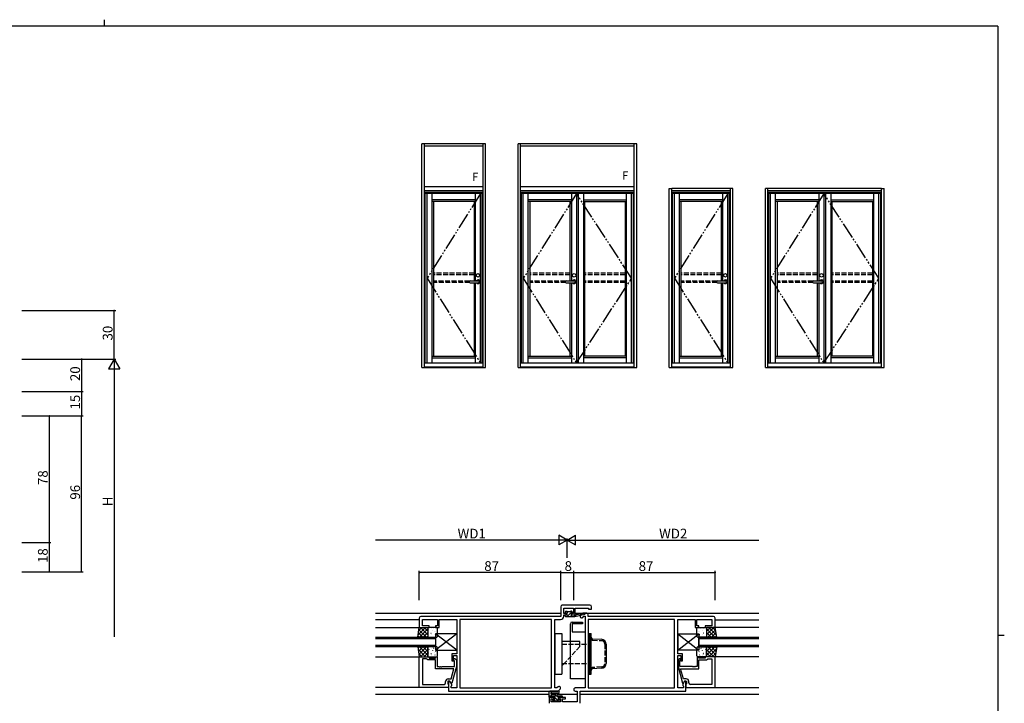
# Model space of a CAD drawing. Extents: x 0 to 1133, y 0 to 806.
# Drawn here: x 502 to 1108, y 385 to 806 of the extents above; entities that cross this region are included whole.
import ezdxf

# ---------------------------------------------------------------- set-up
doc = ezdxf.new("R2010")
doc.units = 0
doc.linetypes.add('YDIVIDE_1', pattern=[15, 10, -1, 1, -1, 1, -1])
doc.linetypes.add('YHIDDEN_1', pattern=[4, 3, -1])
for name, color, linetype in [('YKK_11', 7, 'CONTINUOUS'), ('YKK_12', 2, 'CONTINUOUS'), ('YKK_13', 4, 'CONTINUOUS'), ('YKK_A1', 4, 'CONTINUOUS'), ('YKK_D', 6, 'CONTINUOUS'), ('YKK_ZWAK', 7, 'CONTINUOUS')]:
    doc.layers.add(name, color=color, linetype=linetype)
doc.styles.get("Standard").update_dxf_attribs({"font": 'ROMANS.SHX', "bigfont": 'EXTFONT.SHX'})

# ---------------------------------------------------------------- blocks, each defined once
blk = doc.blocks.new('A201')
at = {"layer": 'YKK_ZWAK', "color": 254, "linetype": 'Continuous'}
for p, q in [((571, 410), (21, 410)), ((571, 410), (571, 35)), ((571, 222.5), (573, 222.5))]:
    blk.add_line(p, q, dxfattribs=at)
at = {"layer": 'YKK_ZWAK', "color": 8, "linetype": 'Continuous'}
blk.add_line((296.01, 412), (296.01, 410), dxfattribs=at)

msp = doc.modelspace()

# ---------------------------------------------------------------- linework, layer by layer
at = {"layer": 'YKK_11', "color": 0, "linetype": 'ByBlock', "lineweight": -2}
for p, q in [((835, 444.58), (835, 438.58)), ((853, 445.58), (836, 445.58)), ((836.93, 440.38), (836.93, 443.65)), ((836.93, 443.65), (842.8, 443.65)), ((842.8, 443.65), (842.8, 440.38)), ((844, 439.58), (844, 443.65)), ((844, 443.65), (852.07, 443.65)), ((852.07, 443.65), (852.07, 443.08)), ((852.07, 443.08), (854, 443.08)), ((854, 443.08), (854, 444.58)), ((748, 437.58), (748, 431.78)), ((835, 438.58), (749, 438.58)), ((749.93, 432.78), (749.93, 436.65)), ((749.93, 436.65), (759.2, 436.65)), ((759.2, 436.65), (759.2, 432.78)), ((760.2, 431.78), (760.2, 436.65)), ((760.2, 436.65), (765.04, 436.65)), ((765.04, 436.65), (765.23, 436.77)), ((765.23, 436.77), (765.77, 436.77)), ((765.77, 436.77), (765.96, 436.65)), ((765.96, 436.65), (766.04, 436.65)), ((766.04, 436.65), (766.23, 436.77)), ((766.23, 436.77), (766.77, 436.77)), ((766.77, 436.77), (766.96, 436.65)), ((766.96, 436.65), (771, 436.65)), ((771, 436.65), (771, 415.48)), ((829.37, 436.65), (772.93, 436.65)), ((772.93, 436.65), (772.93, 394.51)), ((829.37, 436.65), (772.93, 436.65)), ((829.37, 394.51), (829.37, 436.65)), ((831.3, 394.51), (831.3, 436.65)), ((831.3, 436.65), (834.93, 436.65)), ((838.7, 440.38), (836.93, 440.38)), ((836.93, 438.65), (836.93, 439.58)), ((836.93, 439.58), (838.7, 439.58)), ((838.7, 439.58), (838.7, 440.38)), ((842.8, 440.38), (841.7, 440.38)), ((841.7, 440.38), (841.7, 439.58)), ((841.7, 439.58), (844, 439.58)), ((848.21, 440.28), (847.28, 439.36)), ((848.65, 438), (849.3, 438.65)), ((851, 440.58), (848.91, 440.58)), ((849.3, 438.65), (850, 438.65)), ((850, 438.65), (850, 394.51)), ((905.07, 436.65), (851.93, 436.65)), ((851.93, 436.65), (851.93, 394.51)), ((905.07, 436.65), (851.93, 436.65)), ((852, 438.58), (852, 439.58)), ((929, 438.58), (852, 438.58)), ((905.07, 394.51), (905.07, 436.65)), ((907, 415.48), (907, 436.65)), ((907, 436.65), (911.04, 436.65)), ((911.04, 436.65), (911.23, 436.77)), ((911.23, 436.77), (911.77, 436.77)), ((911.77, 436.77), (911.96, 436.65)), ((911.96, 436.65), (912.04, 436.65)), ((912.04, 436.65), (912.23, 436.77)), ((912.23, 436.77), (912.77, 436.77)), ((912.77, 436.77), (912.96, 436.65)), ((912.96, 436.65), (917.8, 436.65)), ((917.8, 436.65), (917.8, 431.78)), ((918.8, 432.78), (918.8, 436.65)), ((918.8, 436.65), (928.07, 436.65)), ((928.07, 436.65), (928.07, 432.78)), ((930, 431.78), (930, 437.58)), ((748, 431.78), (754, 431.78)), ((754, 432.78), (749.93, 432.78)), ((754, 431.78), (754, 432.78)), ((759.2, 432.78), (758, 432.78)), ((758, 432.78), (758, 431.78)), ((758, 431.78), (760.2, 431.78)), ((917.8, 431.78), (920, 431.78)), ((920, 432.78), (918.8, 432.78)), ((920, 431.78), (920, 432.78)), ((928.07, 432.78), (924, 432.78)), ((924, 432.78), (924, 431.78)), ((924, 431.78), (930, 431.78)), ((748, 394.78), (748, 413.78)), ((748, 413.78), (754, 413.78)), ((749.93, 412.48), (749.93, 396.71)), ((752.5, 412.48), (749.93, 412.48)), ((749.93, 412.48), (749.93, 396.71)), ((752.7, 412.28), (752.5, 412.48)), ((753.2, 411.78), (752.7, 412.28)), ((754, 413.78), (754, 412.78)), ((754, 412.78), (758, 412.78)), ((758, 412.78), (758, 413.78)), ((758, 413.78), (759, 413.78)), ((759, 413.78), (759, 407.68)), ((771, 415.48), (768, 415.48)), ((768, 415.48), (768, 411.28)), ((769, 411.28), (769, 414.48)), ((769, 414.48), (771, 414.48)), ((770.02, 412.4), (770.8, 411.63)), ((771, 414.48), (771, 394.51)), ((910, 415.48), (907, 415.48)), ((907, 394.51), (907, 414.48)), ((907, 414.48), (909, 414.48)), ((907.98, 412.4), (907.2, 411.63)), ((909, 414.48), (909, 411.28)), ((910, 411.28), (910, 415.48)), ((920, 413.78), (919, 413.78)), ((919, 413.78), (919, 407.68)), ((920, 412.78), (920, 413.78)), ((924, 412.78), (920, 412.78)), ((930, 413.78), (924, 413.78)), ((924, 413.78), (924, 412.78)), ((924.8, 411.78), (925.3, 412.28)), ((925.3, 412.28), (925.5, 412.48)), ((925.5, 412.48), (928.07, 412.48)), ((928.07, 412.48), (928.07, 396.71)), ((928.07, 412.48), (928.07, 396.71)), ((930, 394.78), (930, 413.78)), ((758, 411.78), (753.2, 411.78)), ((758, 406.38), (758, 411.78)), ((769.21, 406.38), (758, 406.38)), ((759, 407.68), (760.04, 407.68)), ((760.04, 407.68), (760.23, 407.56)), ((760.23, 407.56), (760.77, 407.56)), ((760.77, 407.56), (760.96, 407.68)), ((760.96, 407.68), (761.04, 407.68)), ((761.04, 407.68), (761.23, 407.56)), ((761.23, 407.56), (761.77, 407.56)), ((761.77, 407.56), (761.96, 407.68)), ((761.96, 407.68), (769.6, 407.68)), ((767.52, 400.08), (769.21, 406.38)), ((768, 411.28), (769, 411.28)), ((770.8, 407.68), (768.09, 397.58)), ((769.6, 411.13), (769.18, 411.55)), ((769.6, 407.68), (769.6, 411.13)), ((770.8, 411.63), (770.8, 407.68)), ((907.2, 411.63), (907.2, 407.68)), ((907.2, 407.68), (909.91, 397.58)), ((908.4, 411.13), (908.82, 411.55)), ((908.4, 407.68), (908.4, 411.13)), ((916.04, 407.68), (908.4, 407.68)), ((910.48, 400.08), (908.79, 406.38)), ((908.79, 406.38), (920, 406.38)), ((909, 411.28), (910, 411.28)), ((916.23, 407.56), (916.04, 407.68)), ((916.77, 407.56), (916.23, 407.56)), ((916.96, 407.68), (916.77, 407.56)), ((917.04, 407.68), (916.96, 407.68)), ((917.23, 407.56), (917.04, 407.68)), ((917.77, 407.56), (917.23, 407.56)), ((917.96, 407.68), (917.77, 407.56)), ((919, 407.68), (917.96, 407.68)), ((920, 406.38), (920, 411.78)), ((920, 411.78), (924.8, 411.78)), ((765.7, 400.08), (767.52, 400.08)), ((912.3, 400.08), (910.48, 400.08)), ((766, 394.78), (748, 394.78)), ((749.93, 396.71), (763.2, 396.71)), ((764.2, 397.71), (764.2, 398.58)), ((766.8, 398.78), (765.5, 398.78)), ((765.5, 398.78), (765.5, 396.98)), ((765.5, 396.98), (765.7, 396.78)), ((765.7, 396.78), (766, 396.48)), ((766.8, 398.78), (766, 398.78)), ((766, 398.78), (766, 392.58)), ((766, 396.48), (766, 394.78)), ((767.49, 397.58), (766.8, 398.78)), ((767.93, 396.82), (766.8, 398.78)), ((768.09, 397.58), (767.49, 397.58)), ((767.5, 395.58), (767.93, 396.01)), ((767.5, 394.51), (767.5, 395.58)), ((771, 394.51), (767.5, 394.51)), ((767.93, 396.01), (767.93, 396.82)), ((772.93, 394.51), (829.37, 394.51)), ((832.7, 394.51), (831.3, 394.51)), ((833.35, 395.16), (832.7, 394.51)), ((850, 394.51), (843.97, 394.51)), ((851.93, 394.51), (905.07, 394.51)), ((910.5, 394.51), (907, 394.51)), ((909.91, 397.58), (910.51, 397.58)), ((911.2, 398.78), (910.07, 396.82)), ((910.07, 396.82), (910.07, 396.01)), ((910.07, 396.01), (910.5, 395.58)), ((910.5, 395.58), (910.5, 394.51)), ((910.51, 397.58), (911.2, 398.78)), ((911.2, 398.78), (912.5, 398.78)), ((912, 398.78), (911.2, 398.78)), ((912, 392.58), (912, 398.78)), ((912.3, 396.78), (912, 396.48)), ((912, 396.48), (912, 394.78)), ((912, 394.78), (930, 394.78)), ((912.5, 396.98), (912.3, 396.78)), ((912.5, 398.78), (912.5, 396.98)), ((913.8, 397.71), (913.8, 398.58)), ((928.07, 396.71), (914.8, 396.71)), ((766, 392.58), (833.5, 392.58)), ((830.8, 388.58), (828, 388.58)), ((828, 388.58), (828, 385.08)), ((830.8, 387.78), (830.8, 388.58)), ((833.5, 392.58), (834.72, 393.79)), ((838, 388.58), (833.8, 388.58)), ((833.8, 388.58), (833.8, 387.78)), ((838, 387.78), (838, 388.58)), ((843.97, 392.58), (845.07, 392.58)), ((845.07, 392.58), (845.07, 386.01)), ((847, 385.08), (847, 392.58)), ((847, 392.58), (912, 392.58)), ((829.2, 386.01), (829.2, 387.78)), ((829.2, 387.78), (830.8, 387.78)), ((834.9, 386.01), (829.2, 386.01)), ((833.8, 387.78), (834.9, 387.78)), ((834.9, 387.78), (834.9, 386.01)), ((836.1, 386.01), (836.1, 387.78)), ((836.1, 387.78), (838, 387.78)), ((845.07, 386.01), (836.1, 386.01))]:
    msp.add_line(p, q, dxfattribs=at)
for centre, radius, start, end in [((836, 444.58), 1, 90.00001, 179.99999), ((853, 444.58), 1, 0.00001, 89.99999), ((749, 437.58), 1, 90.00001, 179.99999), ((834.93, 438.65), 2, 270.00001, 359.99999), ((847.97, 438.68), 0.965, 134.99999, 315.00001), ((848.91, 439.58), 1, 89.99998, 134.99997), ((851, 439.58), 1, 0.00001, 89.99999), ((929, 437.58), 1, 0.00001, 89.99999), ((769.6, 411.98), 0.6, 44.99999, 225.00001), ((908.4, 411.98), 0.6, 314.99999, 135.00001), ((765.7, 398.58), 1.5, 90.00001, 179.99999), ((912.3, 398.58), 1.5, 0.00001, 89.99999), ((763.2, 397.71), 1, 270.00001, 359.99999), ((834.04, 394.48), 0.965, 314.99999, 135.00001), ((843.97, 393.54), 0.965, 89.99999, 270.00001), ((914.8, 397.71), 1, 180.00001, 269.99999)]:
    msp.add_arc(centre, radius, start, end, dxfattribs=at)
at = {"layer": 'YKK_12'}
for p, q in [((721, 440.58), (835, 440.58)), ((748, 436.38), (721, 436.38)), ((836.95, 440.58), (839, 440.58)), ((841.17, 440.58), (842.78, 440.58)), ((844, 440.58), (957, 440.58)), ((930, 436.38), (957, 436.38)), ((721, 431.78), (748, 431.78)), ((957, 431.78), (930, 431.78)), ((721, 413.78), (748, 413.78)), ((957, 413.78), (930, 413.78)), ((748, 394.78), (721, 394.78)), ((930, 394.78), (957, 394.78)), ((828, 390.58), (721, 390.58)), ((831.77, 390.58), (829.2, 390.58)), ((845.07, 390.58), (832.83, 390.58)), ((957, 390.58), (847, 390.58))]:
    msp.add_line(p, q, dxfattribs=at)
at = {"layer": 'YKK_12', "linetype": 'Continuous'}
for p, q in [((721, 425.78), (758, 425.78)), ((758, 424.78), (721, 424.78)), ((758, 425.78), (758, 419.78)), ((920, 425.78), (957, 425.78)), ((920, 419.78), (920, 425.78)), ((957, 424.78), (920, 424.78)), ((721, 420.78), (758, 420.78)), ((758, 419.78), (721, 419.78)), ((920, 420.78), (957, 420.78)), ((957, 419.78), (920, 419.78))]:
    msp.add_line(p, q, dxfattribs=at)
at = {"layer": 'YKK_13'}
for p, q in [((837.6, 438.88), (837.6, 439.28)), ((837.9, 440.98), (837.9, 441.48)), ((837.9, 439.58), (839, 439.58)), ((837.9, 438.58), (843.6, 438.58)), ((838.2, 441.78), (838.7, 441.78)), ((839, 440.68), (838.2, 440.68)), ((838.77, 440.68), (839.67, 441.58)), ((838.9, 441.58), (840.9, 441.58)), ((838.92, 438.58), (841.97, 441.63)), ((839, 439.58), (839, 440.68)), ((841.1, 441.78), (841.7, 441.78)), ((841.16, 438.58), (842.16, 439.58)), ((841.4, 440.22), (841.4, 439.58)), ((841.4, 439.58), (843.6, 439.58)), ((842.2, 440.68), (841.86, 440.68)), ((841.91, 441.69), (842.41, 441.19)), ((843.41, 438.58), (843.6, 438.77)), ((843.6, 438.58), (849.86, 439.98)), ((843.6, 439.58), (843.69, 439.59)), ((843.6, 438.58), (843.6, 439.58)), ((844.71, 439.76), (849.75, 440.57)), ((747, 425.78), (748, 431.78)), ((747.23, 427.15), (751.85, 431.78)), ((747.68, 429.85), (749.61, 431.78)), ((747.77, 430.42), (752.42, 425.78)), ((748, 431.78), (753.2, 431.78)), ((748.1, 425.78), (753.2, 430.88)), ((748.67, 431.78), (753.2, 427.24)), ((750.91, 431.78), (753.2, 429.49)), ((753.16, 431.78), (753.2, 431.73)), ((753.2, 431.78), (753.2, 425.78)), ((753.2, 431.28), (753.2, 426.28)), ((758.7, 431.78), (753.7, 431.78)), ((753.82, 430.54), (753.84, 430.5)), ((755.28, 430.97), (755.28, 430.96)), ((756.69, 431.14), (756.78, 431.09)), ((758.64, 431.33), (758.66, 431.29)), ((759.2, 426.28), (759.2, 431.28)), ((841, 400.08), (841, 434.08)), ((842, 435.08), (848.5, 435.08)), ((842, 433.58), (842, 429.08)), ((848.5, 434.08), (842.5, 434.08)), ((848.5, 435.08), (848.5, 434.08)), ((918.8, 426.28), (918.8, 431.28)), ((919.3, 431.78), (924.3, 431.78)), ((919.36, 431.33), (919.34, 431.29)), ((921.31, 431.14), (921.22, 431.09)), ((922.72, 430.97), (922.72, 430.96)), ((924.18, 430.54), (924.16, 430.5)), ((930, 431.78), (924.8, 431.78)), ((924.8, 431.78), (924.8, 425.78)), ((929.33, 431.78), (924.8, 427.24)), ((927.09, 431.78), (924.8, 429.49)), ((924.84, 431.78), (924.8, 431.73)), ((924.8, 431.28), (924.8, 426.28)), ((929.9, 425.78), (924.8, 430.88)), ((930.23, 430.42), (925.58, 425.78)), ((930.77, 427.15), (926.15, 431.78)), ((930.32, 429.85), (928.39, 431.78)), ((931, 425.78), (930, 431.78)), ((753.2, 425.78), (747, 425.78)), ((747.13, 426.57), (747.93, 425.78)), ((747.45, 428.5), (750.18, 425.78)), ((750.34, 425.78), (753.2, 428.63)), ((752.59, 425.78), (753.2, 426.39)), ((753.29, 429.15), (753.3, 429.14)), ((753.39, 428.47), (753.41, 428.42)), ((753.7, 425.78), (758.7, 425.78)), ((754.85, 425.8), (754.86, 425.78)), ((755.17, 428.25), (755.26, 428.2)), ((755.28, 427.87), (755.3, 427.83)), ((755.46, 427.21), (755.47, 427.2)), ((756.01, 429.9), (756.04, 429.86)), ((757.47, 427.23), (757.49, 427.19)), ((757.48, 428.99), (757.49, 428.99)), ((757.9, 429.31), (757.93, 429.26)), ((771, 417.78), (758, 427.78)), ((771, 427.78), (758, 417.78)), ((758, 427.78), (758, 417.78)), ((771, 427.78), (758, 427.78)), ((771, 427.78), (771, 417.78)), ((831.3, 428.08), (831.3, 403.08)), ((831.3, 428.08), (835.8, 428.08)), ((835.8, 428.08), (835.8, 403.08)), ((842, 429.08), (850, 429.08)), ((850, 429.08), (850, 400.08)), ((851.93, 428.08), (851.93, 403.08)), ((851.93, 428.08), (852.93, 428.08)), ((852.93, 428.08), (852.93, 403.08)), ((852.93, 403.08), (852.93, 428.08)), ((852.93, 428.08), (853.73, 428.08)), ((853.73, 403.08), (853.73, 428.08)), ((907, 417.78), (920, 427.78)), ((907, 427.78), (920, 417.78)), ((907, 427.78), (907, 417.78)), ((907, 427.78), (920, 427.78)), ((924.3, 425.78), (919.3, 425.78)), ((920, 427.78), (920, 417.78)), ((920.1, 429.31), (920.07, 429.26)), ((920.52, 428.99), (920.51, 428.99)), ((920.53, 427.23), (920.51, 427.19)), ((921.99, 429.9), (921.96, 429.86)), ((922.54, 427.21), (922.53, 427.2)), ((922.72, 427.87), (922.7, 427.83)), ((922.83, 428.25), (922.74, 428.2)), ((923.15, 425.8), (923.14, 425.78)), ((924.61, 428.47), (924.59, 428.42)), ((924.71, 429.15), (924.7, 429.14)), ((927.66, 425.78), (924.8, 428.63)), ((925.41, 425.78), (924.8, 426.39)), ((924.8, 425.78), (931, 425.78)), ((930.55, 428.5), (927.82, 425.78)), ((930.87, 426.57), (930.07, 425.78)), ((747, 419.78), (748, 413.78)), ((753.2, 419.78), (747, 419.78)), ((747.13, 418.98), (747.93, 419.78)), ((747.23, 418.4), (751.85, 413.78)), ((747.45, 417.06), (750.18, 419.78)), ((747.77, 415.13), (752.42, 419.78)), ((748.1, 419.78), (753.2, 414.68)), ((748.67, 413.78), (753.2, 418.31)), ((750.34, 419.78), (753.2, 416.92)), ((752.59, 419.78), (753.2, 419.17)), ((753.2, 413.78), (753.2, 419.78)), ((753.2, 419.28), (753.2, 414.28)), ((758.7, 419.78), (753.7, 419.78)), ((753.82, 418.14), (753.84, 418.1)), ((755.28, 418.57), (755.28, 418.56)), ((756.44, 419.58), (756.47, 419.53)), ((756.69, 418.74), (756.78, 418.69)), ((758.64, 418.93), (758.66, 418.89)), ((759.2, 414.28), (759.2, 419.28)), ((846.8, 423.08), (835.8, 423.08)), ((918.8, 414.28), (918.8, 419.28)), ((919.3, 419.78), (924.3, 419.78)), ((919.36, 418.93), (919.34, 418.89)), ((921.31, 418.74), (921.22, 418.69)), ((921.56, 419.58), (921.53, 419.53)), ((922.72, 418.57), (922.72, 418.56)), ((924.18, 418.14), (924.16, 418.1)), ((929.9, 419.78), (924.8, 414.68)), ((927.66, 419.78), (924.8, 416.92)), ((925.41, 419.78), (924.8, 419.17)), ((924.8, 413.78), (924.8, 419.78)), ((924.8, 419.78), (931, 419.78)), ((924.8, 419.28), (924.8, 414.28)), ((929.33, 413.78), (924.8, 418.31)), ((930.23, 415.13), (925.58, 419.78)), ((930.77, 418.4), (926.15, 413.78)), ((930.55, 417.06), (927.82, 419.78)), ((931, 419.78), (930, 413.78)), ((930.87, 418.98), (930.07, 419.78)), ((747.68, 415.71), (749.61, 413.78)), ((748, 413.78), (753.2, 413.78)), ((750.91, 413.78), (753.2, 416.07)), ((753.16, 413.78), (753.2, 413.82)), ((753.29, 416.75), (753.3, 416.74)), ((753.39, 416.07), (753.41, 416.02)), ((753.7, 413.78), (758.7, 413.78)), ((755.17, 415.85), (755.26, 415.8)), ((755.28, 415.47), (755.3, 415.43)), ((755.46, 414.81), (755.47, 414.8)), ((756.01, 417.5), (756.04, 417.46)), ((757.47, 414.83), (757.49, 414.79)), ((757.48, 416.59), (757.49, 416.59)), ((757.9, 416.91), (757.93, 416.86)), ((758, 417.78), (771, 417.78)), ((920, 417.78), (907, 417.78)), ((924.3, 413.78), (919.3, 413.78)), ((920.1, 416.91), (920.07, 416.86)), ((920.52, 416.59), (920.51, 416.59)), ((920.53, 414.83), (920.51, 414.79)), ((921.99, 417.5), (921.96, 417.46)), ((922.54, 414.81), (922.53, 414.8)), ((922.72, 415.47), (922.7, 415.43)), ((922.83, 415.85), (922.74, 415.8)), ((924.61, 416.07), (924.59, 416.02)), ((924.71, 416.75), (924.7, 416.74)), ((927.09, 413.78), (924.8, 416.07)), ((924.84, 413.78), (924.8, 413.82)), ((930, 413.78), (924.8, 413.78)), ((930.32, 415.71), (928.39, 413.78)), ((831.3, 403.08), (835.8, 403.08)), ((850, 400.08), (841, 400.08)), ((851.93, 403.08), (852.93, 403.08)), ((852.93, 403.08), (853.73, 403.08)), ((828, 388.88), (828, 391.56)), ((828, 389.78), (835.6, 389.78)), ((829.09, 388.72), (828.03, 389.78)), ((828.9, 388.58), (828.3, 388.58)), ((833.73, 392.58), (828.56, 392.58)), ((831.1, 388.78), (829.1, 388.78)), ((829.2, 390.96), (829.2, 389.78)), ((833.73, 391.38), (829.77, 391.37)), ((833.58, 386.48), (830.28, 389.78)), ((831.1, 387.84), (831.1, 388.78)), ((831.7, 389.78), (831.8, 390.92)), ((833.52, 388.78), (832.52, 389.78)), ((832.9, 389.78), (832.8, 390.92)), ((834.8, 388.78), (833.5, 388.78)), ((833.5, 388.78), (833.5, 387.38)), ((835.84, 388.7), (834.77, 389.78)), ((835.6, 388.58), (835, 388.58)), ((835.9, 389.48), (835.9, 388.88)), ((830.59, 386.37), (830.09, 386.87)), ((830.3, 387.38), (830.64, 387.38)), ((831.5, 386.31), (830.43, 387.38)), ((831.4, 386.28), (830.8, 386.28)), ((833.7, 386.48), (831.6, 386.48)), ((833.5, 387.38), (834.4, 387.38)), ((834.4, 386.28), (833.9, 386.28)), ((834.7, 387.08), (834.7, 386.58))]:
    msp.add_line(p, q, dxfattribs=at)
at = {"layer": 'YKK_13', "linetype": 'Continuous'}
for p, q in [((854.67, 424.82), (860.11, 424.5)), ((846.8, 421.58), (846.8, 423.08)), ((862.93, 421.5), (862.93, 409.65)), ((837.18, 409.58), (835.8, 408.08)), ((860.11, 406.66), (854.67, 406.33))]:
    msp.add_line(p, q, dxfattribs=at)
at = {"layer": 'YKK_13', "linetype": 'YHIDDEN_1'}
for p, q in [((835.8, 421.58), (852.8, 421.58)), ((846.8, 420.08), (837.18, 409.58)), ((846.8, 420.08), (846.8, 421.58)), ((852.8, 409.58), (852.8, 421.58)), ((854.62, 424.02), (860.06, 423.7)), ((862.13, 421.5), (862.13, 409.65)), ((835.8, 409.58), (852.8, 409.58)), ((860.06, 407.45), (854.62, 407.13))]:
    msp.add_line(p, q, dxfattribs=at)
at = {"layer": 'YKK_13'}
for centre, radius, start, end in [((837.9, 439.28), 0.3, 90, 180), ((837.9, 438.88), 0.3, 180, 270), ((838.2, 441.48), 0.3, 90, 180), ((838.2, 440.98), 0.3, 180, 270), ((838.7, 441.58), 0.2, 0, 90), ((841.1, 441.58), 0.2, 90, 180), ((841.4, 440.68), 0.25, 33.05573, 236.94427), ((841.1, 440.22), 0.3, 0, 56.94427), ((841.86, 440.98), 0.3, 213.05573, 270), ((841.7, 441.48), 0.3, 45, 90), ((842.2, 440.98), 0.3, 270, 45), ((843.73, 439.3), 0.3, 39.19754, 99.19754), ((844.2, 439.67), 0.3, 219.19754, 339.19754), ((844.76, 439.46), 0.3, 99.19754, 159.19754), ((849.8, 440.28), 0.3, 282.65862, 99.19754), ((753.7, 431.28), 0.5, 90, 180), ((758.7, 431.28), 0.5, 0, 90), ((842, 434.08), 1, 90, 180), ((842.5, 433.58), 0.5, 90, 180), ((919.3, 431.28), 0.5, 90, 180), ((924.3, 431.28), 0.5, 0, 90), ((753.7, 426.28), 0.5, 180, 270), ((758.7, 426.28), 0.5, 270, 360), ((919.3, 426.28), 0.5, 180, 270), ((924.3, 426.28), 0.5, 270, 0), ((753.7, 419.28), 0.5, 90, 180), ((758.7, 419.28), 0.5, 360, 90), ((919.3, 419.28), 0.5, 90, 180), ((924.3, 419.28), 0.5, 0, 90), ((753.7, 414.28), 0.5, 180, 270), ((758.7, 414.28), 0.5, 270, 0), ((919.3, 414.28), 0.5, 180, 270), ((924.3, 414.28), 0.5, 270, 0), ((828, 392.08), 0.3, 79.47122, 240), ((827.7, 391.56), 0.3, 0, 60), ((828.3, 388.88), 0.3, 180, 270), ((828.11, 392.67), 0.3, 259.47122, 319.47122), ((828.56, 392.28), 0.3, 90, 139.47122), ((829.2, 391.48), 0.3, 19.18976, 240), ((828.9, 388.78), 0.2, 270, 0), ((828.9, 390.96), 0.3, 0, 60), ((829.77, 391.67), 0.3, 199.18976, 270.04023), ((831.4, 387.84), 0.3, 180, 236.94427), ((832.3, 390.88), 0.5, 5.09207, 174.90793), ((833.73, 391.98), 0.6, 270.04023, 90.04023), ((835, 388.78), 0.2, 180, 270), ((835.6, 389.48), 0.3, 0, 90), ((835.6, 388.88), 0.3, 270, 0), ((830.3, 387.08), 0.3, 90, 225), ((830.8, 386.58), 0.3, 225, 270), ((830.64, 387.08), 0.3, 33.05573, 90), ((831.1, 387.38), 0.25, 213.05573, 56.94427), ((831.4, 386.48), 0.2, 270, 0), ((833.9, 386.48), 0.2, 180, 270), ((834.4, 387.08), 0.3, 0, 90), ((834.4, 386.58), 0.3, 270, 0)]:
    msp.add_arc(centre, radius, start, end, dxfattribs=at)
at = {"layer": 'YKK_13', "linetype": 'YHIDDEN_1'}
for centre, radius, start, end in [((854.73, 425.82), 1.8, 180, 266.59356), ((859.93, 421.5), 2.2, 0, 86.59356), ((854.73, 405.33), 1.8, 93.40644, 180), ((859.93, 409.65), 2.2, 273.40644, 0)]:
    msp.add_arc(centre, radius, start, end, dxfattribs=at)
at = {"layer": 'YKK_13', "linetype": 'Continuous'}
for centre, radius, start, end in [((854.73, 425.82), 1, 180, 266.59356), ((859.93, 421.5), 3, 0, 86.59356), ((854.73, 405.33), 1, 93.40644, 180), ((859.93, 409.65), 3, 273.40644, 0)]:
    msp.add_arc(centre, radius, start, end, dxfattribs=at)
at = {"layer": 'YKK_A1', "linetype": 'ByBlock', "lineweight": -2}
for p, q in [((749.6, 591.88), (749.6, 729.63)), ((788.8, 729.63), (749.6, 729.63)), ((751.1, 591.88), (751.1, 729.63)), ((787.3, 728.13), (751.1, 728.13)), ((787.3, 591.88), (787.3, 729.63)), ((788.8, 591.88), (788.8, 729.63)), ((808.8, 591.88), (808.8, 729.63)), ((881.8, 729.63), (808.8, 729.63)), ((810.3, 591.88), (810.3, 729.63)), ((880.3, 728.13), (810.3, 728.13)), ((880.3, 591.88), (880.3, 729.63)), ((881.8, 591.88), (881.8, 729.63)), ((787.3, 703.13), (751.1, 703.13)), ((880.3, 703.13), (810.3, 703.13)), ((787.3, 700.63), (751.1, 700.63)), ((787.3, 700.63), (751.1, 700.63)), ((751.1, 594.63), (751.1, 700.63)), ((787.3, 699.63), (751.1, 699.63)), ((751.65, 594.63), (751.65, 699.63)), ((786.75, 698.88), (751.65, 698.88)), ((752.75, 594.63), (752.75, 698.88)), ((755.85, 594.63), (755.85, 698.88)), ((782.55, 645.23), (782.55, 698.88)), ((785.65, 594.63), (785.65, 698.88)), ((786.75, 594.63), (786.75, 699.63)), ((787.3, 594.63), (787.3, 700.63)), ((880.3, 700.63), (810.3, 700.63)), ((810.3, 594.63), (810.3, 700.63)), ((880.3, 699.63), (810.3, 699.63)), ((810.85, 594.63), (810.85, 699.63)), ((879.75, 698.88), (810.85, 698.88)), ((811.95, 594.63), (811.95, 698.88)), ((815.05, 594.63), (815.05, 698.88)), ((841.65, 698.88), (841.65, 645.23)), ((844.75, 698.88), (844.75, 594.63)), ((845.7, 698.88), (845.7, 594.63)), ((848.95, 698.88), (848.95, 594.63)), ((875.55, 594.63), (875.55, 698.88)), ((878.65, 594.63), (878.65, 698.88)), ((879.75, 594.63), (879.75, 699.63)), ((901.8, 591.88), (901.8, 702.13)), ((901.8, 702.13), (903.3, 702.13)), ((903.3, 591.88), (903.3, 702.13)), ((939.5, 702.13), (903.3, 702.13)), ((939.5, 700.63), (903.3, 700.63)), ((903.3, 594.63), (903.3, 700.63)), ((939.5, 699.63), (903.3, 699.63)), ((903.85, 594.63), (903.85, 699.63)), ((938.95, 698.88), (903.85, 698.88)), ((904.95, 594.63), (904.95, 698.88)), ((908.05, 594.63), (908.05, 698.88)), ((934.75, 645.23), (934.75, 698.88)), ((937.85, 594.63), (937.85, 698.88)), ((938.95, 594.63), (938.95, 699.63)), ((941, 702.13), (939.5, 702.13)), ((939.5, 591.88), (939.5, 702.13)), ((939.5, 594.63), (939.5, 700.63)), ((941, 591.88), (941, 702.13)), ((961, 591.88), (961, 702.13)), ((962.5, 702.13), (961, 702.13)), ((962.5, 591.88), (962.5, 702.13)), ((1032.5, 702.13), (962.5, 702.13)), ((1032.5, 700.63), (962.5, 700.63)), ((1032.5, 699.63), (962.5, 699.63)), ((963.05, 594.63), (963.05, 699.63)), ((1031.95, 698.88), (963.05, 698.88)), ((964.15, 594.63), (964.15, 698.88)), ((967.25, 594.63), (967.25, 698.88)), ((993.85, 698.88), (993.85, 645.23)), ((996.95, 698.88), (996.95, 594.63)), ((997.9, 698.88), (997.9, 594.63)), ((1001.15, 698.88), (1001.15, 594.63)), ((1027.75, 594.63), (1027.75, 698.88)), ((1030.85, 594.63), (1030.85, 698.88)), ((1031.95, 594.63), (1031.95, 699.63)), ((1032.5, 591.88), (1032.5, 702.13)), ((1032.5, 702.13), (1034, 702.13)), ((1034, 591.88), (1034, 702.13)), ((782.55, 694.98), (755.85, 694.98)), ((782.55, 694.08), (755.85, 694.08)), ((756.75, 694.08), (756.75, 598.78)), ((781.65, 694.08), (781.65, 645.23)), ((841.65, 694.98), (815.05, 694.98)), ((841.65, 694.08), (815.05, 694.08)), ((815.95, 694.08), (815.95, 598.78)), ((840.75, 645.23), (840.75, 694.08)), ((848.95, 694.98), (875.55, 694.98)), ((848.95, 694.08), (875.55, 694.08)), ((849.85, 598.78), (849.85, 694.08)), ((874.65, 694.08), (874.65, 598.78)), ((934.75, 694.98), (908.05, 694.98)), ((934.75, 694.08), (908.05, 694.08)), ((908.95, 694.08), (908.95, 598.78)), ((933.85, 694.08), (933.85, 645.23)), ((993.85, 694.98), (967.25, 694.98)), ((993.85, 694.08), (967.25, 694.08)), ((968.15, 694.08), (968.15, 598.78)), ((992.95, 645.23), (992.95, 694.08)), ((1001.15, 694.98), (1027.75, 694.98)), ((1001.15, 694.08), (1027.75, 694.08)), ((1002.05, 598.78), (1002.05, 694.08)), ((1026.85, 694.08), (1026.85, 598.78)), ((779.29, 645.23), (784.14, 645.23)), ((779.29, 644.03), (784.14, 644.03)), ((781.65, 644.03), (781.65, 598.78)), ((782.55, 594.63), (782.55, 644.03)), ((838.39, 645.23), (843.24, 645.23)), ((838.39, 644.03), (843.24, 644.03)), ((840.75, 598.78), (840.75, 644.03)), ((841.65, 644.03), (841.65, 594.63)), ((931.49, 645.23), (936.34, 645.23)), ((931.49, 644.03), (936.34, 644.03)), ((933.85, 644.03), (933.85, 598.78)), ((934.75, 594.63), (934.75, 644.03)), ((990.59, 645.23), (995.44, 645.23)), ((990.59, 644.03), (995.44, 644.03)), ((992.95, 598.78), (992.95, 644.03)), ((993.85, 644.03), (993.85, 594.63)), ((751.1, 594.63), (787.3, 594.63)), ((755.85, 598.78), (782.55, 598.78)), ((755.85, 597.88), (782.55, 597.88)), ((810.3, 594.63), (880.3, 594.63)), ((815.05, 598.78), (841.65, 598.78)), ((815.05, 597.88), (841.65, 597.88)), ((875.55, 598.78), (848.95, 598.78)), ((875.55, 597.88), (848.95, 597.88)), ((903.3, 594.63), (939.5, 594.63)), ((908.05, 598.78), (934.75, 598.78)), ((908.05, 597.88), (934.75, 597.88)), ((962.5, 594.63), (1032.5, 594.63)), ((967.25, 598.78), (993.85, 598.78)), ((967.25, 597.88), (993.85, 597.88)), ((1027.75, 598.78), (1001.15, 598.78)), ((1027.75, 597.88), (1001.15, 597.88)), ((749.6, 591.88), (751.1, 591.88)), ((751.1, 592.28), (787.3, 592.28)), ((751.1, 591.88), (787.3, 591.88)), ((787.3, 591.88), (788.8, 591.88)), ((808.8, 591.88), (810.3, 591.88)), ((810.3, 592.23), (880.3, 592.23)), ((810.3, 591.88), (880.3, 591.88)), ((880.3, 591.88), (881.8, 591.88)), ((901.8, 591.88), (903.3, 591.88)), ((903.3, 592.23), (939.5, 592.23)), ((903.3, 591.88), (939.5, 591.88)), ((939.5, 591.88), (941, 591.88)), ((961, 591.88), (962.5, 591.88)), ((962.5, 592.23), (1032.5, 592.23)), ((962.5, 591.88), (1032.5, 591.88)), ((1032.5, 591.88), (1034, 591.88))]:
    msp.add_line(p, q, dxfattribs=at)
at = {"layer": 'YKK_A1', "linetype": 'YDIVIDE_1'}
for p, q in [((785.65, 698.88), (752.75, 646.75)), ((844.75, 698.88), (811.95, 646.75)), ((878.65, 646.75), (844.75, 698.88)), ((937.85, 698.88), (904.95, 646.75)), ((996.95, 698.88), (964.15, 646.75)), ((1030.85, 646.75), (996.95, 698.88)), ((752.75, 646.75), (785.65, 594.63)), ((811.95, 646.75), (844.75, 594.63)), ((844.75, 594.63), (878.65, 646.75)), ((904.95, 646.75), (937.85, 594.63)), ((964.15, 646.75), (996.95, 594.63)), ((996.95, 594.63), (1030.85, 646.75))]:
    msp.add_line(p, q, dxfattribs=at)
at = {"layer": 'YKK_A1', "linetype": 'YHIDDEN_1'}
for p, q in [((781.65, 649.83), (756.75, 649.83)), ((781.65, 648.93), (756.75, 648.93)), ((840.75, 649.83), (815.95, 649.83)), ((840.75, 648.93), (815.95, 648.93)), ((874.65, 649.83), (849.85, 649.83)), ((874.65, 648.93), (849.85, 648.93)), ((933.85, 649.83), (908.95, 649.83)), ((933.85, 648.93), (908.95, 648.93)), ((992.95, 649.83), (968.15, 649.83)), ((992.95, 648.93), (968.15, 648.93)), ((1026.85, 649.83), (1002.05, 649.83)), ((1026.85, 648.93), (1002.05, 648.93)), ((778.8, 644.98), (756.75, 644.98)), ((779.05, 644.08), (756.75, 644.08)), ((837.9, 644.98), (815.95, 644.98)), ((838.15, 644.08), (815.95, 644.08)), ((874.65, 644.98), (849.85, 644.98)), ((874.65, 644.08), (849.85, 644.08)), ((931, 644.98), (908.95, 644.98)), ((931.25, 644.08), (908.95, 644.08)), ((990.1, 644.98), (968.15, 644.98)), ((990.35, 644.08), (968.15, 644.08)), ((1026.85, 644.98), (1002.05, 644.98)), ((1026.85, 644.08), (1002.05, 644.08))]:
    msp.add_line(p, q, dxfattribs=at)
at = {"layer": 'YKK_A1', "linetype": 'ByBlock', "lineweight": -2}
for centre in [(784.14, 648.63), (843.24, 648.63), (936.34, 648.63), (995.44, 648.63)]:
    msp.add_circle(centre, 1.1, dxfattribs=at)
for centre, radius, start, end in [((779.29, 644.63), 0.6, 90, 270), ((784.14, 644.63), 1.17, 210.70636, 149.29364), ((784.14, 644.63), 0.6, 270, 90), ((838.39, 644.63), 0.6, 90, 270), ((843.24, 644.63), 1.17, 210.70636, 149.29364), ((843.24, 644.63), 0.6, 270, 90), ((931.49, 644.63), 0.6, 90, 270), ((936.34, 644.63), 1.17, 210.70636, 149.29364), ((936.34, 644.63), 0.6, 270, 90), ((990.59, 644.63), 0.6, 90, 270), ((995.44, 644.63), 1.17, 210.70636, 149.29364), ((995.44, 644.63), 0.6, 270, 90)]:
    msp.add_arc(centre, radius, start, end, dxfattribs=at)
at = {"layer": 'YKK_D'}
for p, q in [((503.3, 627), (561.2, 627)), ((560.2, 597), (560.2, 627)), ((503.3, 597), (541.2, 597)), ((503.3, 597), (561.2, 597)), ((503.3, 597), (561.2, 597)), ((540.2, 597), (540.2, 577)), ((560.2, 597), (556.7, 590.94)), ((560.2, 597), (563.7, 590.94)), ((560.2, 597), (560.2, 584.88)), ((556.7, 590.94), (563.7, 590.94)), ((560.2, 590), (560.2, 426)), ((503.3, 577), (541.2, 577)), ((503.3, 577), (541.2, 577)), ((540.2, 577), (540.2, 562)), ((503.3, 562), (541.2, 562)), ((503.3, 562), (541.2, 562)), ((503.3, 562), (521.3, 562)), ((520.3, 562), (520.3, 484)), ((540.2, 466), (540.2, 562)), ((833, 485.58), (721, 485.58)), ((839, 485.58), (828.61, 485.58)), ((839, 485.58), (833.8, 488.58)), ((833.8, 488.58), (833.8, 482.58)), ((839, 485.58), (833.8, 482.58)), ((839, 485.58), (844.2, 488.58)), ((839, 474.62), (839, 486.58)), ((839, 474.62), (839, 486.58)), ((839, 485.58), (844.2, 482.58)), ((839, 485.58), (849.39, 485.58)), ((844.2, 482.58), (844.2, 488.58)), ((845, 485.58), (957, 485.58)), ((503.3, 484), (521.3, 484)), ((503.3, 484), (521.3, 484)), ((520.3, 484), (520.3, 466)), ((748, 448.58), (748, 466.58)), ((835, 448.58), (835, 466.58)), ((835, 448.58), (835, 466.58)), ((843, 448.58), (843, 466.58)), ((843, 448.58), (843, 466.58)), ((930, 448.58), (930, 466.58)), ((503.3, 466), (541.2, 466)), ((503.3, 466), (521.3, 466)), ((835, 465.58), (748, 465.58)), ((835, 465.58), (843, 465.58)), ((843, 465.58), (930, 465.58))]:
    msp.add_line(p, q, dxfattribs=at)
at = {"layer": 'YKK_D', "linetype": 'ByBlock', "const_width": 0.85}
for points in [[(560.2, 626.89, 1), (560.2, 627.1, 1)], [(540.2, 596.89, 1), (540.2, 597.11, 1)], [(540.2, 576.89, 1), (540.2, 577.11, 1)], [(520.3, 561.89, 1), (520.3, 562.11, 1)], [(540.2, 562.11, 1), (540.2, 561.89, 1)], [(540.2, 561.89, 1), (540.2, 562.11, 1)], [(520.3, 484.11, 1), (520.3, 483.89, 1)], [(520.3, 483.89, 1), (520.3, 484.11, 1)], [(520.3, 466.11, 1), (520.3, 465.89, 1)], [(540.2, 466.11, 1), (540.2, 465.89, 1)], [(748.11, 465.58, 1), (747.89, 465.58, 1)], [(835.11, 465.58, 1), (834.89, 465.58, 1)], [(834.89, 465.58, 1), (835.11, 465.58, 1)], [(842.89, 465.58, 1), (843.11, 465.58, 1)], [(843.11, 465.58, 1), (842.89, 465.58, 1)], [(929.89, 465.58, 1), (930.11, 465.58, 1)]]:
    msp.add_lwpolyline(points, format="xyb", close=True, dxfattribs=at)

# ---------------------------------------------------------------- block references
at = {"layer": 'YKK_ZWAK', "xscale": 2, "yscale": 2, "zscale": 2}
msp.add_blockref('A201', (-38, -18), dxfattribs=at)

# ---------------------------------------------------------------- texts
at = {"layer": 'YKK_A1'}
for p in [(780.55, 706.76), (872.82, 707.57)]:
    msp.add_text('F', height=5, dxfattribs=at).set_placement(p)
at = {"layer": 'YKK_D'}
for s, p in [('30', (559.2, 608.48)), ('20', (539.2, 583.48)), ('15', (539.2, 565.98)), ('78', (519.3, 519.48)), ('96', (539.2, 510.48)), ('H', (559.2, 506.4)), ('18', (519.3, 471.48))]:
    msp.add_text(s, height=6, rotation=90, dxfattribs=at).set_placement(p)
for s, p in [('WD1', (771.56, 486.58)), ('WD2', (895.56, 486.58)), ('87', (787.98, 466.58)), ('8', (837.4, 466.58)), ('87', (882.98, 466.58))]:
    msp.add_text(s, height=6, dxfattribs=at).set_placement(p)

doc.saveas('drawing.dxf')
